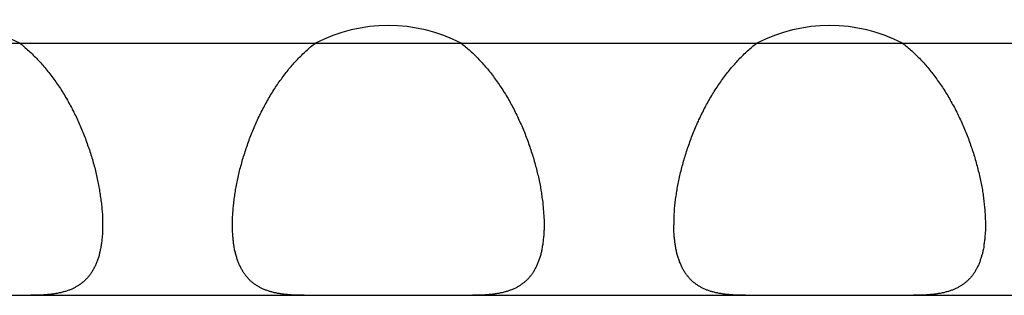
# Model space of a CAD drawing. Extents: x 6 to 293, y 6 to 205.
# Drawn here: x 34 to 36, y 81 to 81 of the extents above; entities that cross this region are included whole.
import ezdxf

# ---------------------------------------------------------------- set-up
doc = ezdxf.new("R2010")
doc.units = 0
doc.header["$MEASUREMENT"] = 0
doc.layers.add('レイヤー_6', color=6, linetype='Continuous')

# ---------------------------------------------------------------- blocks, each defined once
blk = doc.blocks.new('AI9-BLK1210')
at = {"layer": 'レイヤー_6', "color": 7}
blk.add_line((-43.2753, 0), (43.2753, 0), dxfattribs=at)
blk = doc.blocks.new('AI9-BLK1206')
at = {"layer": 'レイヤー_6', "color": 7}
blk.add_line((-43.2753, 0), (43.2753, 0), dxfattribs=at)
blk = doc.blocks.new('AI9-BLK915')
at = {"layer": 'レイヤー_6', "color": 7}
blk.add_open_spline([(0.1143, 0), (0.0426, 0.0369), (-0.0428, 0.0369), (-0.1143, 0)], degree=3, dxfattribs=at)
blk = doc.blocks.new('AI9-BLK914')
at = {"layer": 'レイヤー_6', "color": 7}
blk.add_open_spline([(0.1143, 0), (0.0426, 0.0369), (-0.0428, 0.0369), (-0.1143, 0)], degree=3, dxfattribs=at)
blk = doc.blocks.new('AI9-BLK913')
at = {"layer": 'レイヤー_6', "color": 7}
blk.add_open_spline([(0.1142, 0), (0.0427, 0.0369), (-0.0427, 0.0369), (-0.1142, 0)], degree=3, dxfattribs=at)
blk = doc.blocks.new('AI9-BLK846')
at = {"layer": 'レイヤー_6', "color": 7}
blk.add_open_spline([(-0.065, 0.1426), (-0.0626, 0.1409), (-0.06, 0.1388), (-0.058, 0.1368), (-0.0556, 0.1347), (-0.053, 0.1326), (-0.0509, 0.1306), (-0.0485, 0.1285), (-0.0459, 0.1264), (-0.0438, 0.124), (-0.0416, 0.1216), (-0.0392, 0.1195), (-0.0371, 0.1171), (-0.0345, 0.1147), (-0.0325, 0.1123), (-0.0304, 0.1099), (-0.0282, 0.1075), (-0.0261, 0.1047), (-0.024, 0.1023), (-0.0218, 0.0996), (-0.0197, 0.0972), (-0.0177, 0.0944), (-0.0154, 0.0916), (-0.0133, 0.0889), (-0.0116, 0.0861), (-0.0094, 0.0834), (-0.0077, 0.0806), (-0.0056, 0.0779), (-0.0034, 0.0748), (-0.0016, 0.072), (0.0001, 0.0692), (0.0023, 0.0661), (0.004, 0.063), (0.0058, 0.0603), (0.0075, 0.0572), (0.0094, 0.0541), (0.0111, 0.051), (0.0125, 0.0479), (0.0144, 0.0448), (0.0161, 0.0417), (0.0178, 0.0386), (0.0192, 0.0351), (0.0211, 0.032), (0.0225, 0.0289), (0.0242, 0.0258), (0.0256, 0.0224), (0.0271, 0.0193), (0.0285, 0.0158), (0.0299, 0.0127), (0.0313, 0.0093), (0.0328, 0.0059), (0.0342, 0.0028), (0.0356, -0.0007), (0.0366, -0.0041), (0.038, -0.0072), (0.0392, -0.0107), (0.0406, -0.0141), (0.0416, -0.0176), (0.043, -0.0207), (0.044, -0.0241), (0.0452, -0.0276), (0.0463, -0.031), (0.0473, -0.0345), (0.0483, -0.0376), (0.0494, -0.041), (0.05, -0.0444), (0.0512, -0.0479), (0.0523, -0.051), (0.053, -0.0544), (0.0537, -0.0579), (0.0547, -0.0613), (0.0554, -0.0644), (0.0561, -0.0679), (0.0568, -0.0713), (0.0576, -0.0744), (0.0583, -0.0779), (0.059, -0.081), (0.0593, -0.0844), (0.06, -0.0875), (0.0604, -0.091), (0.0611, -0.0941), (0.0614, -0.0972), (0.0618, -0.1003), (0.0624, -0.1037), (0.0628, -0.1068), (0.0631, -0.1099), (0.0636, -0.113), (0.064, -0.1161), (0.064, -0.1192), (0.0643, -0.1223), (0.0647, -0.1251), (0.0647, -0.1282), (0.065, -0.1309), (0.065, -0.134), (0.065, -0.1354), (0.065, -0.1368), (0.065, -0.1381), (0.065, -0.1399), (0.065, -0.1412), (0.065, -0.1426)], degree=3, knots=[0, 0, 0, 0, 1, 1, 1, 2, 2, 2, 3, 3, 3, 4, 4, 4, 5, 5, 5, 6, 6, 6, 7, 7, 7, 8, 8, 8, 9, 9, 9, 10, 10, 10, 11, 11, 11, 12, 12, 12, 13, 13, 13, 14, 14, 14, 15, 15, 15, 16, 16, 16, 17, 17, 17, 18, 18, 18, 19, 19, 19, 20, 20, 20, 21, 21, 21, 22, 22, 22, 23, 23, 23, 24, 24, 24, 25, 25, 25, 26, 26, 26, 27, 27, 27, 28, 28, 28, 29, 29, 29, 30, 30, 30, 31, 31, 31, 32, 32, 32, 33, 33, 33, 33], dxfattribs=at)
blk = doc.blocks.new('AI9-BLK843')
at = {"layer": 'レイヤー_6', "color": 7}
blk.add_open_spline([(0.0562, 0.0553), (0.0562, 0.0539), (0.0562, 0.0529), (0.0562, 0.0515), (0.0562, 0.0501), (0.0562, 0.0487), (0.0562, 0.0477), (0.0562, 0.045), (0.0558, 0.0425), (0.0558, 0.0401), (0.0555, 0.0377), (0.0555, 0.0353), (0.0551, 0.0329), (0.0548, 0.0308), (0.0548, 0.0284), (0.0543, 0.026), (0.0539, 0.0239), (0.0536, 0.0215), (0.0532, 0.0195), (0.0525, 0.0174), (0.0522, 0.015), (0.0518, 0.0129), (0.0515, 0.0112), (0.0508, 0.0091), (0.0505, 0.0071), (0.0498, 0.005), (0.0494, 0.0033), (0.0487, 0.0012), (0.0479, -0.0005), (0.0472, -0.0026), (0.0465, -0.0043), (0.0458, -0.006), (0.0451, -0.0078), (0.0444, -0.0095), (0.0434, -0.0112), (0.0427, -0.0126), (0.0419, -0.0143), (0.0408, -0.0157), (0.0401, -0.0174), (0.0391, -0.0188), (0.0381, -0.0202), (0.0374, -0.0215), (0.0363, -0.0229), (0.0351, -0.0243), (0.0341, -0.0257), (0.0331, -0.027), (0.032, -0.0284), (0.031, -0.0295), (0.0295, -0.0305), (0.0284, -0.0319), (0.0274, -0.0329), (0.0264, -0.0339), (0.025, -0.035), (0.0234, -0.036), (0.0224, -0.037), (0.021, -0.0381), (0.02, -0.0388), (0.0186, -0.0398), (0.0171, -0.0408), (0.0157, -0.0415), (0.0143, -0.0422), (0.0129, -0.0432), (0.0115, -0.0439), (0.01, -0.0446), (0.0086, -0.0453), (0.0069, -0.046), (0.0055, -0.0467), (0.0036, -0.047), (0.0022, -0.0477), (0.0005, -0.0484), (-0.0009, -0.0487), (-0.0028, -0.0494), (-0.0045, -0.0498), (-0.0059, -0.0501), (-0.0078, -0.0508), (-0.0095, -0.0512), (-0.0112, -0.0515), (-0.0129, -0.0518), (-0.0148, -0.0522), (-0.0165, -0.0525), (-0.0183, -0.0529), (-0.0202, -0.0532), (-0.0222, -0.0532), (-0.0239, -0.0536), (-0.0257, -0.0539), (-0.0279, -0.0539), (-0.0296, -0.0543), (-0.0317, -0.0543), (-0.0336, -0.0546), (-0.0357, -0.0546), (-0.0377, -0.0549), (-0.0396, -0.0549), (-0.0417, -0.0549), (-0.0438, -0.0549), (-0.046, -0.0553), (-0.0477, -0.0553), (-0.0498, -0.0553), (-0.052, -0.0553), (-0.0541, -0.0553), (-0.0562, -0.0553)], degree=3, knots=[0, 0, 0, 0, 1, 1, 1, 2, 2, 2, 3, 3, 3, 4, 4, 4, 5, 5, 5, 6, 6, 6, 7, 7, 7, 8, 8, 8, 9, 9, 9, 10, 10, 10, 11, 11, 11, 12, 12, 12, 13, 13, 13, 14, 14, 14, 15, 15, 15, 16, 16, 16, 17, 17, 17, 18, 18, 18, 19, 19, 19, 20, 20, 20, 21, 21, 21, 22, 22, 22, 23, 23, 23, 24, 24, 24, 25, 25, 25, 26, 26, 26, 27, 27, 27, 28, 28, 28, 29, 29, 29, 30, 30, 30, 31, 31, 31, 32, 32, 32, 33, 33, 33, 33], dxfattribs=at)
blk = doc.blocks.new('AI9-BLK842')
at = {"layer": 'レイヤー_6', "color": 7}
blk.add_open_spline([(-0.065, 0.1426), (-0.063, 0.1409), (-0.0605, 0.1388), (-0.058, 0.1368), (-0.0556, 0.1347), (-0.053, 0.1326), (-0.0509, 0.1306), (-0.0485, 0.1285), (-0.0463, 0.1264), (-0.0438, 0.124), (-0.0418, 0.1216), (-0.0392, 0.1195), (-0.0371, 0.1171), (-0.0351, 0.1147), (-0.0325, 0.1123), (-0.0304, 0.1099), (-0.0282, 0.1075), (-0.0261, 0.1047), (-0.024, 0.1023), (-0.0218, 0.0996), (-0.0197, 0.0972), (-0.0177, 0.0944), (-0.0154, 0.0916), (-0.0137, 0.0889), (-0.0116, 0.0861), (-0.0094, 0.0834), (-0.0077, 0.0806), (-0.0056, 0.0779), (-0.0039, 0.0748), (-0.0016, 0.072), (0.0001, 0.0692), (0.0018, 0.0661), (0.004, 0.063), (0.0058, 0.0603), (0.0075, 0.0572), (0.0094, 0.0541), (0.0111, 0.051), (0.0125, 0.0479), (0.0142, 0.0448), (0.0161, 0.0417), (0.0178, 0.0386), (0.0192, 0.0351), (0.0209, 0.032), (0.0225, 0.0289), (0.0242, 0.0258), (0.0256, 0.0224), (0.027, 0.0193), (0.0285, 0.0158), (0.0299, 0.0127), (0.0313, 0.0093), (0.0326, 0.0059), (0.0342, 0.0028), (0.0356, -0.0007), (0.0366, -0.0041), (0.038, -0.0072), (0.039, -0.0107), (0.0406, -0.0141), (0.0416, -0.0176), (0.0426, -0.0207), (0.044, -0.0241), (0.045, -0.0276), (0.0463, -0.031), (0.0473, -0.0345), (0.0483, -0.0376), (0.049, -0.041), (0.05, -0.0444), (0.0511, -0.0479), (0.0518, -0.051), (0.053, -0.0544), (0.0537, -0.0579), (0.0543, -0.0613), (0.0554, -0.0644), (0.0561, -0.0679), (0.0568, -0.0713), (0.0574, -0.0744), (0.0583, -0.0779), (0.059, -0.081), (0.0593, -0.0844), (0.06, -0.0875), (0.0607, -0.091), (0.0611, -0.0941), (0.0614, -0.0972), (0.0618, -0.1003), (0.0624, -0.1037), (0.0628, -0.1068), (0.0631, -0.1099), (0.0635, -0.113), (0.0635, -0.1161), (0.0638, -0.1192), (0.0642, -0.1223), (0.0642, -0.1251), (0.0647, -0.1282), (0.0647, -0.1309), (0.065, -0.134), (0.065, -0.1354), (0.065, -0.1368), (0.065, -0.1381), (0.065, -0.1399), (0.065, -0.1412), (0.065, -0.1426)], degree=3, knots=[0, 0, 0, 0, 1, 1, 1, 2, 2, 2, 3, 3, 3, 4, 4, 4, 5, 5, 5, 6, 6, 6, 7, 7, 7, 8, 8, 8, 9, 9, 9, 10, 10, 10, 11, 11, 11, 12, 12, 12, 13, 13, 13, 14, 14, 14, 15, 15, 15, 16, 16, 16, 17, 17, 17, 18, 18, 18, 19, 19, 19, 20, 20, 20, 21, 21, 21, 22, 22, 22, 23, 23, 23, 24, 24, 24, 25, 25, 25, 26, 26, 26, 27, 27, 27, 28, 28, 28, 29, 29, 29, 30, 30, 30, 31, 31, 31, 32, 32, 32, 33, 33, 33, 33], dxfattribs=at)
blk = doc.blocks.new('AI9-BLK841')
at = {"layer": 'レイヤー_6', "color": 7}
blk.add_open_spline([(-0.065, -0.1426), (-0.065, -0.1412), (-0.065, -0.1399), (-0.065, -0.1381), (-0.065, -0.1368), (-0.065, -0.1354), (-0.065, -0.134), (-0.065, -0.1309), (-0.0647, -0.1282), (-0.0647, -0.1251), (-0.0643, -0.1223), (-0.064, -0.1192), (-0.064, -0.1161), (-0.0636, -0.113), (-0.0633, -0.1099), (-0.063, -0.1068), (-0.0626, -0.1037), (-0.0623, -0.1003), (-0.0616, -0.0972), (-0.0612, -0.0941), (-0.0609, -0.091), (-0.0602, -0.0875), (-0.0597, -0.0844), (-0.059, -0.081), (-0.0583, -0.0779), (-0.0576, -0.0744), (-0.0569, -0.0713), (-0.0562, -0.0679), (-0.0556, -0.0644), (-0.0549, -0.0613), (-0.0542, -0.0579), (-0.053, -0.0544), (-0.0523, -0.051), (-0.0512, -0.0479), (-0.0502, -0.0444), (-0.0495, -0.041), (-0.0485, -0.0376), (-0.0473, -0.0345), (-0.0463, -0.031), (-0.0452, -0.0276), (-0.0442, -0.0241), (-0.0431, -0.0207), (-0.0418, -0.0176), (-0.0406, -0.0141), (-0.0395, -0.0107), (-0.0382, -0.0072), (-0.0371, -0.0041), (-0.0357, -0.0007), (-0.0342, 0.0028), (-0.0328, 0.0059), (-0.0314, 0.0093), (-0.0301, 0.0127), (-0.0285, 0.0158), (-0.0271, 0.0193), (-0.0258, 0.0224), (-0.0244, 0.0258), (-0.0225, 0.0289), (-0.0211, 0.032), (-0.0197, 0.0351), (-0.018, 0.0386), (-0.0161, 0.0417), (-0.0144, 0.0448), (-0.013, 0.0479), (-0.0113, 0.051), (-0.0094, 0.0541), (-0.0077, 0.0572), (-0.0059, 0.0603), (-0.004, 0.063), (-0.0023, 0.0661), (-0.0003, 0.0692), (0.0015, 0.072), (0.0034, 0.0748), (0.0054, 0.0779), (0.0071, 0.0806), (0.0094, 0.0834), (0.0115, 0.0861), (0.0132, 0.0889), (0.0154, 0.0916), (0.0175, 0.0944), (0.0196, 0.0972), (0.0214, 0.0996), (0.0235, 0.1023), (0.0259, 0.1047), (0.0278, 0.1075), (0.0302, 0.1099), (0.0323, 0.1123), (0.0345, 0.1147), (0.0369, 0.1171), (0.039, 0.1195), (0.0413, 0.1216), (0.0437, 0.124), (0.0459, 0.1264), (0.0483, 0.1285), (0.0504, 0.1306), (0.053, 0.1326), (0.0554, 0.1347), (0.0574, 0.1368), (0.06, 0.1388), (0.0624, 0.1409), (0.065, 0.1426)], degree=3, knots=[0, 0, 0, 0, 1, 1, 1, 2, 2, 2, 3, 3, 3, 4, 4, 4, 5, 5, 5, 6, 6, 6, 7, 7, 7, 8, 8, 8, 9, 9, 9, 10, 10, 10, 11, 11, 11, 12, 12, 12, 13, 13, 13, 14, 14, 14, 15, 15, 15, 16, 16, 16, 17, 17, 17, 18, 18, 18, 19, 19, 19, 20, 20, 20, 21, 21, 21, 22, 22, 22, 23, 23, 23, 24, 24, 24, 25, 25, 25, 26, 26, 26, 27, 27, 27, 28, 28, 28, 29, 29, 29, 30, 30, 30, 31, 31, 31, 32, 32, 32, 33, 33, 33, 33], dxfattribs=at)
blk = doc.blocks.new('AI9-BLK840')
at = {"layer": 'レイヤー_6', "color": 7}
blk.add_open_spline([(0.0562, -0.0553), (0.0539, -0.0553), (0.0518, -0.0553), (0.0498, -0.0553), (0.0475, -0.0553), (0.0455, -0.0553), (0.0434, -0.0549), (0.0415, -0.0549), (0.0394, -0.0549), (0.0374, -0.0549), (0.0355, -0.0546), (0.0334, -0.0546), (0.0314, -0.0543), (0.0296, -0.0543), (0.0277, -0.0539), (0.0257, -0.0539), (0.0239, -0.0536), (0.022, -0.0532), (0.02, -0.0532), (0.0183, -0.0529), (0.0164, -0.0525), (0.0146, -0.0522), (0.0129, -0.0518), (0.0112, -0.0515), (0.0093, -0.0512), (0.0076, -0.0508), (0.0059, -0.0501), (0.004, -0.0498), (0.0026, -0.0494), (0.0009, -0.0487), (-0.0005, -0.0484), (-0.0024, -0.0477), (-0.0041, -0.047), (-0.0055, -0.0467), (-0.0069, -0.046), (-0.0088, -0.0453), (-0.0102, -0.0446), (-0.0115, -0.0439), (-0.0129, -0.0432), (-0.0145, -0.0422), (-0.0158, -0.0415), (-0.0172, -0.0408), (-0.0186, -0.0398), (-0.0202, -0.0388), (-0.0212, -0.0381), (-0.0226, -0.037), (-0.0239, -0.036), (-0.025, -0.035), (-0.0265, -0.0339), (-0.0276, -0.0329), (-0.0289, -0.0319), (-0.03, -0.0305), (-0.031, -0.0295), (-0.032, -0.0284), (-0.0332, -0.027), (-0.0343, -0.0257), (-0.0353, -0.0243), (-0.0363, -0.0229), (-0.0374, -0.0215), (-0.0384, -0.0202), (-0.0393, -0.0188), (-0.0403, -0.0174), (-0.041, -0.0157), (-0.042, -0.0143), (-0.0427, -0.0126), (-0.0438, -0.0112), (-0.0444, -0.0095), (-0.0453, -0.0078), (-0.046, -0.006), (-0.0467, -0.0043), (-0.0474, -0.0026), (-0.0481, -0.0005), (-0.0487, 0.0012), (-0.0494, 0.0033), (-0.0498, 0.005), (-0.0505, 0.0071), (-0.0508, 0.0091), (-0.0517, 0.0112), (-0.052, 0.0129), (-0.0527, 0.015), (-0.0531, 0.0174), (-0.0534, 0.0195), (-0.0537, 0.0215), (-0.0541, 0.0239), (-0.0544, 0.026), (-0.0548, 0.0284), (-0.0548, 0.0308), (-0.0551, 0.0329), (-0.0555, 0.0353), (-0.0555, 0.0377), (-0.0558, 0.0401), (-0.0558, 0.0425), (-0.0562, 0.045), (-0.0562, 0.0477), (-0.0562, 0.0487), (-0.0562, 0.0501), (-0.0562, 0.0515), (-0.0562, 0.0529), (-0.0562, 0.0539), (-0.0562, 0.0553)], degree=3, knots=[0, 0, 0, 0, 1, 1, 1, 2, 2, 2, 3, 3, 3, 4, 4, 4, 5, 5, 5, 6, 6, 6, 7, 7, 7, 8, 8, 8, 9, 9, 9, 10, 10, 10, 11, 11, 11, 12, 12, 12, 13, 13, 13, 14, 14, 14, 15, 15, 15, 16, 16, 16, 17, 17, 17, 18, 18, 18, 19, 19, 19, 20, 20, 20, 21, 21, 21, 22, 22, 22, 23, 23, 23, 24, 24, 24, 25, 25, 25, 26, 26, 26, 27, 27, 27, 28, 28, 28, 29, 29, 29, 30, 30, 30, 31, 31, 31, 32, 32, 32, 33, 33, 33, 33], dxfattribs=at)
blk = doc.blocks.new('AI9-BLK839')
at = {"layer": 'レイヤー_6', "color": 7}
blk.add_open_spline([(0.0562, 0.0553), (0.0562, 0.0539), (0.0562, 0.0529), (0.0562, 0.0515), (0.0562, 0.0501), (0.0562, 0.0487), (0.0562, 0.0477), (0.0559, 0.045), (0.0559, 0.0425), (0.0559, 0.0401), (0.0554, 0.0377), (0.0554, 0.0353), (0.055, 0.0329), (0.0547, 0.0308), (0.0543, 0.0284), (0.0543, 0.026), (0.054, 0.0239), (0.0537, 0.0215), (0.053, 0.0195), (0.0526, 0.0174), (0.0523, 0.015), (0.0519, 0.0129), (0.0516, 0.0112), (0.0509, 0.0091), (0.0506, 0.0071), (0.0499, 0.005), (0.049, 0.0033), (0.0487, 0.0012), (0.048, -0.0005), (0.0473, -0.0026), (0.0466, -0.0043), (0.0459, -0.006), (0.0452, -0.0078), (0.0445, -0.0095), (0.0435, -0.0112), (0.0426, -0.0126), (0.0419, -0.0143), (0.0409, -0.0157), (0.0402, -0.0174), (0.0392, -0.0188), (0.0382, -0.0202), (0.0375, -0.0215), (0.0363, -0.0229), (0.0352, -0.0243), (0.0342, -0.0257), (0.0332, -0.027), (0.0321, -0.0284), (0.0311, -0.0295), (0.0299, -0.0305), (0.0285, -0.0319), (0.0275, -0.0329), (0.0261, -0.0339), (0.0251, -0.035), (0.0239, -0.036), (0.0225, -0.037), (0.0211, -0.0381), (0.0197, -0.0388), (0.0187, -0.0398), (0.0171, -0.0408), (0.0158, -0.0415), (0.0144, -0.0422), (0.013, -0.0432), (0.0115, -0.0439), (0.0101, -0.0446), (0.0084, -0.0453), (0.007, -0.046), (0.0054, -0.0467), (0.0037, -0.047), (0.0023, -0.0477), (0.0006, -0.0484), (-0.0009, -0.0487), (-0.0027, -0.0494), (-0.0044, -0.0498), (-0.0058, -0.0501), (-0.0077, -0.0508), (-0.0094, -0.0512), (-0.0111, -0.0515), (-0.013, -0.0518), (-0.0147, -0.0522), (-0.0165, -0.0525), (-0.0182, -0.0529), (-0.0204, -0.0532), (-0.0221, -0.0532), (-0.0239, -0.0536), (-0.0258, -0.0539), (-0.0278, -0.0539), (-0.0295, -0.0543), (-0.0318, -0.0543), (-0.0335, -0.0546), (-0.0356, -0.0546), (-0.0375, -0.0549), (-0.0395, -0.0549), (-0.0416, -0.0549), (-0.0438, -0.0549), (-0.0456, -0.0553), (-0.0476, -0.0553), (-0.0499, -0.0553), (-0.0519, -0.0553), (-0.054, -0.0553), (-0.0562, -0.0553)], degree=3, knots=[0, 0, 0, 0, 1, 1, 1, 2, 2, 2, 3, 3, 3, 4, 4, 4, 5, 5, 5, 6, 6, 6, 7, 7, 7, 8, 8, 8, 9, 9, 9, 10, 10, 10, 11, 11, 11, 12, 12, 12, 13, 13, 13, 14, 14, 14, 15, 15, 15, 16, 16, 16, 17, 17, 17, 18, 18, 18, 19, 19, 19, 20, 20, 20, 21, 21, 21, 22, 22, 22, 23, 23, 23, 24, 24, 24, 25, 25, 25, 26, 26, 26, 27, 27, 27, 28, 28, 28, 29, 29, 29, 30, 30, 30, 31, 31, 31, 32, 32, 32, 33, 33, 33, 33], dxfattribs=at)
blk = doc.blocks.new('AI9-BLK838')
at = {"layer": 'レイヤー_6', "color": 7}
blk.add_open_spline([(-0.065, 0.1426), (-0.0624, 0.1409), (-0.0604, 0.1388), (-0.0578, 0.1368), (-0.0554, 0.1347), (-0.0533, 0.1326), (-0.0507, 0.1306), (-0.0483, 0.1285), (-0.0463, 0.1264), (-0.0437, 0.124), (-0.0416, 0.1216), (-0.039, 0.1195), (-0.0369, 0.1171), (-0.0345, 0.1147), (-0.0323, 0.1123), (-0.0302, 0.1099), (-0.0282, 0.1075), (-0.0259, 0.1047), (-0.0239, 0.1023), (-0.0218, 0.0996), (-0.0196, 0.0972), (-0.0175, 0.0944), (-0.0154, 0.0916), (-0.0132, 0.0889), (-0.0115, 0.0861), (-0.0094, 0.0834), (-0.0075, 0.0806), (-0.0054, 0.0779), (-0.0037, 0.0748), (-0.0015, 0.072), (0.0003, 0.0692), (0.002, 0.0661), (0.0039, 0.063), (0.0059, 0.0603), (0.0073, 0.0572), (0.0094, 0.0541), (0.0109, 0.051), (0.0127, 0.0479), (0.0144, 0.0448), (0.0163, 0.0417), (0.018, 0.0386), (0.0194, 0.0351), (0.0211, 0.032), (0.0227, 0.0289), (0.024, 0.0258), (0.0258, 0.0224), (0.0271, 0.0193), (0.0287, 0.0158), (0.0301, 0.0127), (0.0314, 0.0093), (0.0328, 0.0059), (0.0342, 0.0028), (0.0354, -0.0007), (0.0368, -0.0041), (0.0382, -0.0072), (0.0392, -0.0107), (0.0407, -0.0141), (0.0418, -0.0176), (0.0428, -0.0207), (0.0442, -0.0241), (0.0452, -0.0276), (0.0463, -0.031), (0.0475, -0.0345), (0.0485, -0.0376), (0.0492, -0.041), (0.0502, -0.0444), (0.0512, -0.0479), (0.0519, -0.051), (0.0531, -0.0544), (0.0538, -0.0579), (0.0549, -0.0613), (0.0556, -0.0644), (0.0562, -0.0679), (0.0569, -0.0713), (0.0576, -0.0744), (0.0583, -0.0779), (0.0587, -0.081), (0.0595, -0.0844), (0.0602, -0.0875), (0.0605, -0.091), (0.0612, -0.0941), (0.0616, -0.0972), (0.0619, -0.1003), (0.0623, -0.1037), (0.0626, -0.1068), (0.063, -0.1099), (0.0633, -0.113), (0.0636, -0.1161), (0.064, -0.1192), (0.0643, -0.1223), (0.0643, -0.1251), (0.0647, -0.1282), (0.0647, -0.1309), (0.0647, -0.134), (0.065, -0.1354), (0.065, -0.1368), (0.065, -0.1381), (0.065, -0.1399), (0.065, -0.1412), (0.065, -0.1426)], degree=3, knots=[0, 0, 0, 0, 1, 1, 1, 2, 2, 2, 3, 3, 3, 4, 4, 4, 5, 5, 5, 6, 6, 6, 7, 7, 7, 8, 8, 8, 9, 9, 9, 10, 10, 10, 11, 11, 11, 12, 12, 12, 13, 13, 13, 14, 14, 14, 15, 15, 15, 16, 16, 16, 17, 17, 17, 18, 18, 18, 19, 19, 19, 20, 20, 20, 21, 21, 21, 22, 22, 22, 23, 23, 23, 24, 24, 24, 25, 25, 25, 26, 26, 26, 27, 27, 27, 28, 28, 28, 29, 29, 29, 30, 30, 30, 31, 31, 31, 32, 32, 32, 33, 33, 33, 33], dxfattribs=at)
blk = doc.blocks.new('AI9-BLK837')
at = {"layer": 'レイヤー_6', "color": 7}
blk.add_open_spline([(-0.065, -0.1426), (-0.065, -0.1412), (-0.065, -0.1399), (-0.065, -0.1381), (-0.065, -0.1368), (-0.065, -0.1354), (-0.065, -0.134), (-0.065, -0.1309), (-0.0647, -0.1282), (-0.0647, -0.1251), (-0.0643, -0.1223), (-0.0643, -0.1192), (-0.064, -0.1161), (-0.0636, -0.113), (-0.0633, -0.1099), (-0.063, -0.1068), (-0.0626, -0.1037), (-0.0623, -0.1003), (-0.0616, -0.0972), (-0.0612, -0.0941), (-0.0609, -0.091), (-0.0602, -0.0875), (-0.0599, -0.0844), (-0.0592, -0.081), (-0.0583, -0.0779), (-0.0576, -0.0744), (-0.0569, -0.0713), (-0.0562, -0.0679), (-0.0556, -0.0644), (-0.0549, -0.0613), (-0.0538, -0.0579), (-0.0531, -0.0544), (-0.0523, -0.051), (-0.0512, -0.0479), (-0.0506, -0.0444), (-0.0495, -0.041), (-0.0485, -0.0376), (-0.0475, -0.0345), (-0.0463, -0.031), (-0.0452, -0.0276), (-0.0442, -0.0241), (-0.0431, -0.0207), (-0.0418, -0.0176), (-0.0407, -0.0141), (-0.0395, -0.0107), (-0.0382, -0.0072), (-0.0371, -0.0041), (-0.0357, -0.0007), (-0.0344, 0.0028), (-0.0328, 0.0059), (-0.0318, 0.0093), (-0.0301, 0.0127), (-0.0287, 0.0158), (-0.0271, 0.0193), (-0.0258, 0.0224), (-0.0244, 0.0258), (-0.0227, 0.0289), (-0.0211, 0.032), (-0.0194, 0.0351), (-0.018, 0.0386), (-0.0163, 0.0417), (-0.0147, 0.0448), (-0.013, 0.0479), (-0.0113, 0.051), (-0.0096, 0.0541), (-0.0077, 0.0572), (-0.0059, 0.0603), (-0.0042, 0.063), (-0.0023, 0.0661), (-0.0003, 0.0692), (0.0015, 0.072), (0.0034, 0.0748), (0.0054, 0.0779), (0.0071, 0.0806), (0.0094, 0.0834), (0.0111, 0.0861), (0.0132, 0.0889), (0.0154, 0.0916), (0.0175, 0.0944), (0.0196, 0.0972), (0.0218, 0.0996), (0.0235, 0.1023), (0.0256, 0.1047), (0.0282, 0.1075), (0.0302, 0.1099), (0.0323, 0.1123), (0.0345, 0.1147), (0.0366, 0.1171), (0.039, 0.1195), (0.0413, 0.1216), (0.0437, 0.124), (0.0457, 0.1264), (0.0483, 0.1285), (0.0504, 0.1306), (0.053, 0.1326), (0.0554, 0.1347), (0.0574, 0.1368), (0.06, 0.1388), (0.0624, 0.1409), (0.065, 0.1426)], degree=3, knots=[0, 0, 0, 0, 1, 1, 1, 2, 2, 2, 3, 3, 3, 4, 4, 4, 5, 5, 5, 6, 6, 6, 7, 7, 7, 8, 8, 8, 9, 9, 9, 10, 10, 10, 11, 11, 11, 12, 12, 12, 13, 13, 13, 14, 14, 14, 15, 15, 15, 16, 16, 16, 17, 17, 17, 18, 18, 18, 19, 19, 19, 20, 20, 20, 21, 21, 21, 22, 22, 22, 23, 23, 23, 24, 24, 24, 25, 25, 25, 26, 26, 26, 27, 27, 27, 28, 28, 28, 29, 29, 29, 30, 30, 30, 31, 31, 31, 32, 32, 32, 33, 33, 33, 33], dxfattribs=at)
blk = doc.blocks.new('AI9-BLK836')
at = {"layer": 'レイヤー_6', "color": 7}
blk.add_open_spline([(0.0562, -0.0553), (0.0539, -0.0553), (0.0518, -0.0553), (0.0498, -0.0553), (0.0475, -0.0553), (0.0455, -0.0553), (0.0434, -0.0549), (0.0415, -0.0549), (0.0394, -0.0549), (0.0374, -0.0549), (0.0355, -0.0546), (0.0334, -0.0546), (0.0314, -0.0543), (0.0295, -0.0543), (0.0274, -0.0539), (0.0257, -0.0539), (0.0238, -0.0536), (0.0217, -0.0532), (0.02, -0.0532), (0.0183, -0.0529), (0.0164, -0.0525), (0.0146, -0.0522), (0.0129, -0.0518), (0.011, -0.0515), (0.0093, -0.0512), (0.0076, -0.0508), (0.0059, -0.0501), (0.004, -0.0498), (0.0026, -0.0494), (0.0009, -0.0487), (-0.001, -0.0484), (-0.0024, -0.0477), (-0.0041, -0.047), (-0.0055, -0.0467), (-0.0071, -0.046), (-0.0088, -0.0453), (-0.0102, -0.0446), (-0.0115, -0.0439), (-0.0131, -0.0432), (-0.0145, -0.0422), (-0.0158, -0.0415), (-0.0172, -0.0408), (-0.0186, -0.0398), (-0.0202, -0.0388), (-0.0215, -0.0381), (-0.0226, -0.037), (-0.0239, -0.036), (-0.025, -0.035), (-0.0265, -0.0339), (-0.0276, -0.0329), (-0.0289, -0.0319), (-0.03, -0.0305), (-0.031, -0.0295), (-0.0322, -0.0284), (-0.0332, -0.027), (-0.0343, -0.0257), (-0.0353, -0.0243), (-0.0363, -0.0229), (-0.0374, -0.0215), (-0.0386, -0.0202), (-0.0393, -0.0188), (-0.0403, -0.0174), (-0.0413, -0.0157), (-0.042, -0.0143), (-0.0427, -0.0126), (-0.0438, -0.0112), (-0.0446, -0.0095), (-0.0453, -0.0078), (-0.046, -0.006), (-0.0467, -0.0043), (-0.0474, -0.0026), (-0.0481, -0.0005), (-0.0487, 0.0012), (-0.0494, 0.0033), (-0.0498, 0.005), (-0.0506, 0.0071), (-0.0513, 0.0091), (-0.0517, 0.0112), (-0.052, 0.0129), (-0.0524, 0.015), (-0.0531, 0.0174), (-0.0534, 0.0195), (-0.0537, 0.0215), (-0.0541, 0.0239), (-0.0544, 0.026), (-0.0548, 0.0284), (-0.0551, 0.0308), (-0.0551, 0.0329), (-0.0555, 0.0353), (-0.0558, 0.0377), (-0.0558, 0.0401), (-0.0562, 0.0425), (-0.0562, 0.045), (-0.0562, 0.0477), (-0.0562, 0.0487), (-0.0562, 0.0501), (-0.0562, 0.0515), (-0.0562, 0.0529), (-0.0562, 0.0539), (-0.0562, 0.0553)], degree=3, knots=[0, 0, 0, 0, 1, 1, 1, 2, 2, 2, 3, 3, 3, 4, 4, 4, 5, 5, 5, 6, 6, 6, 7, 7, 7, 8, 8, 8, 9, 9, 9, 10, 10, 10, 11, 11, 11, 12, 12, 12, 13, 13, 13, 14, 14, 14, 15, 15, 15, 16, 16, 16, 17, 17, 17, 18, 18, 18, 19, 19, 19, 20, 20, 20, 21, 21, 21, 22, 22, 22, 23, 23, 23, 24, 24, 24, 25, 25, 25, 26, 26, 26, 27, 27, 27, 28, 28, 28, 29, 29, 29, 30, 30, 30, 31, 31, 31, 32, 32, 32, 33, 33, 33, 33], dxfattribs=at)
blk = doc.blocks.new('AI9-BLK835')
at = {"layer": 'レイヤー_6', "color": 7}
blk.add_open_spline([(0.0563, 0.0553), (0.0563, 0.0539), (0.0563, 0.0529), (0.0563, 0.0515), (0.0563, 0.0501), (0.0563, 0.0487), (0.0563, 0.0477), (0.056, 0.045), (0.056, 0.0425), (0.0556, 0.0401), (0.0556, 0.0377), (0.0553, 0.0353), (0.0553, 0.0329), (0.0549, 0.0308), (0.0546, 0.0284), (0.0543, 0.026), (0.0539, 0.0239), (0.0536, 0.0215), (0.0536, 0.0195), (0.0529, 0.0174), (0.0525, 0.015), (0.0522, 0.0129), (0.0518, 0.0112), (0.0512, 0.0091), (0.0503, 0.0071), (0.05, 0.005), (0.0493, 0.0033), (0.0486, 0.0012), (0.0482, -0.0005), (0.0475, -0.0026), (0.0469, -0.0043), (0.0462, -0.006), (0.0455, -0.0078), (0.0444, -0.0095), (0.0436, -0.0112), (0.0429, -0.0126), (0.0419, -0.0143), (0.0412, -0.0157), (0.0401, -0.0174), (0.0394, -0.0188), (0.0384, -0.0202), (0.0376, -0.0215), (0.0365, -0.0229), (0.0355, -0.0243), (0.0345, -0.0257), (0.0334, -0.027), (0.0324, -0.0284), (0.0312, -0.0295), (0.0298, -0.0305), (0.0288, -0.0319), (0.0277, -0.0329), (0.0264, -0.0339), (0.0251, -0.035), (0.0238, -0.036), (0.0227, -0.037), (0.0214, -0.0381), (0.02, -0.0388), (0.0188, -0.0398), (0.0174, -0.0408), (0.016, -0.0415), (0.0146, -0.0422), (0.0131, -0.0432), (0.0117, -0.0439), (0.01, -0.0446), (0.0086, -0.0453), (0.0071, -0.046), (0.0057, -0.0467), (0.004, -0.047), (0.0026, -0.0477), (0.0007, -0.0484), (-0.001, -0.0487), (-0.0024, -0.0494), (-0.0041, -0.0498), (-0.006, -0.0501), (-0.0078, -0.0508), (-0.0091, -0.0512), (-0.0109, -0.0515), (-0.0127, -0.0518), (-0.0145, -0.0522), (-0.0162, -0.0525), (-0.0181, -0.0529), (-0.0202, -0.0532), (-0.0219, -0.0532), (-0.0236, -0.0536), (-0.0258, -0.0539), (-0.0276, -0.0539), (-0.0293, -0.0543), (-0.0315, -0.0543), (-0.0332, -0.0546), (-0.0353, -0.0546), (-0.0376, -0.0549), (-0.0393, -0.0549), (-0.0413, -0.0549), (-0.0436, -0.0549), (-0.0456, -0.0553), (-0.0477, -0.0553), (-0.0496, -0.0553), (-0.0517, -0.0553), (-0.0537, -0.0553), (-0.0563, -0.0553)], degree=3, knots=[0, 0, 0, 0, 1, 1, 1, 2, 2, 2, 3, 3, 3, 4, 4, 4, 5, 5, 5, 6, 6, 6, 7, 7, 7, 8, 8, 8, 9, 9, 9, 10, 10, 10, 11, 11, 11, 12, 12, 12, 13, 13, 13, 14, 14, 14, 15, 15, 15, 16, 16, 16, 17, 17, 17, 18, 18, 18, 19, 19, 19, 20, 20, 20, 21, 21, 21, 22, 22, 22, 23, 23, 23, 24, 24, 24, 25, 25, 25, 26, 26, 26, 27, 27, 27, 28, 28, 28, 29, 29, 29, 30, 30, 30, 31, 31, 31, 32, 32, 32, 33, 33, 33, 33], dxfattribs=at)

msp = doc.modelspace()

# ---------------------------------------------------------------- block references
at = {"layer": 'レイヤー_6', "color": 7}
for name, p in [('AI9-BLK915', (34.0359, 81.1399)), ('AI9-BLK914', (34.7284, 81.1399)), ('AI9-BLK913', (35.4207, 81.1399)), ('AI9-BLK1210', (67.2713, 81.1399)), ('AI9-BLK846', (34.2152, 80.9973)), ('AI9-BLK841', (34.5491, 80.9973)), ('AI9-BLK842', (34.9077, 80.9973)), ('AI9-BLK837', (35.2415, 80.9973)), ('AI9-BLK838', (35.6, 80.9973)), ('AI9-BLK843', (34.2241, 80.7994)), ('AI9-BLK840', (34.5402, 80.7994)), ('AI9-BLK839', (34.9165, 80.7994)), ('AI9-BLK836', (35.2326, 80.7994)), ('AI9-BLK835', (35.6087, 80.7994)), ('AI9-BLK1206', (67.2713, 80.7441))]:
    msp.add_blockref(name, p, dxfattribs=at)

doc.saveas('drawing.dxf')
